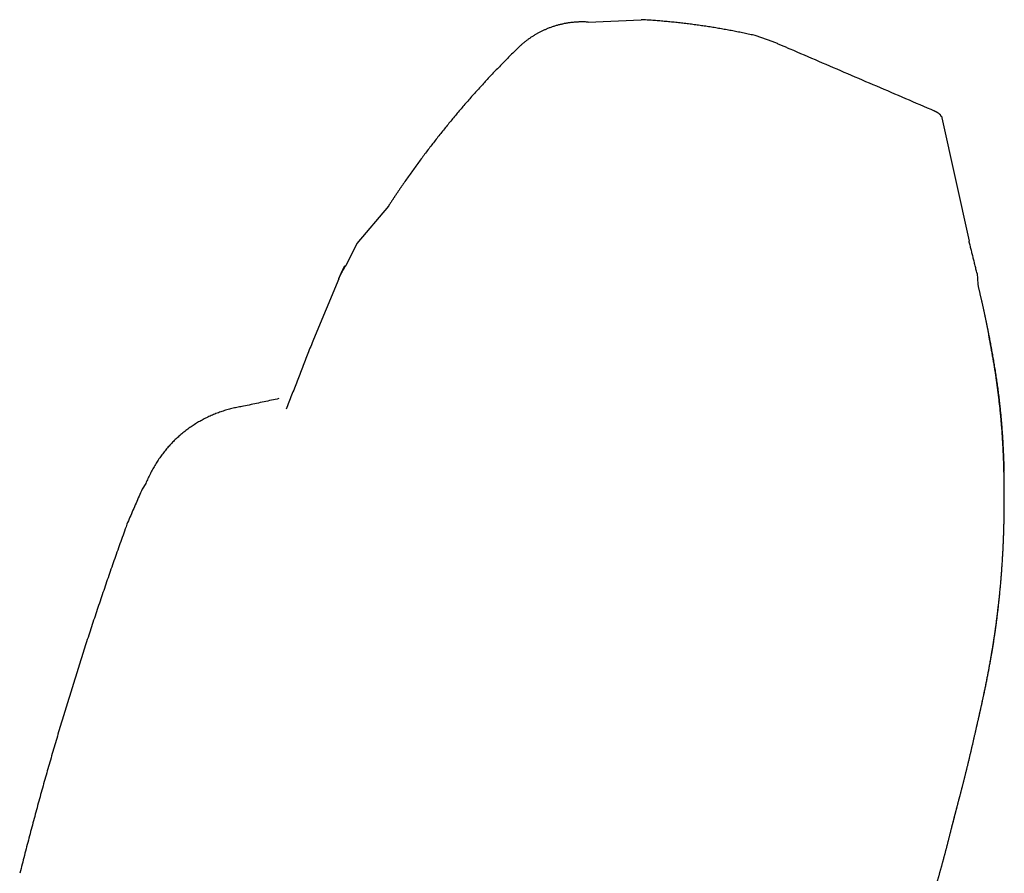
# Model space of a CAD drawing. Extents: x -676 to 165, y -150 to 444.
# Drawn here: x -541 to -535, y 312 to 318 of the extents above; entities that cross this region are included whole.
import ezdxf

# ---------------------------------------------------------------- set-up
doc = ezdxf.new("R2010")
doc.units = 0
doc.layers.add('LY_1', color=7, linetype='CONTINUOUS')

msp = doc.modelspace()

# ---------------------------------------------------------------- linework, layer by layer
at = {"layer": 'LY_1', "color": 253, "linetype": 'CONTINUOUS'}
for p, q in [((-537.7862, 318.0299), (-537.4396, 318.0458)), ((-536.581, 317.9014), (-536.6971, 317.942)), ((-535.4817, 317.4072), (-535.3054, 316.6038)), ((-539.0858, 316.8313), (-539.291, 316.5875)), ((-539.291, 316.5875), (-539.3608, 316.4473)), ((-539.4092, 316.3578), (-539.5742, 315.9629)), ((-535.2536, 316.3924), (-535.249, 316.3225)), ((-540.6655, 315.0253), (-540.6894, 314.9878)), ((-540.7887, 314.7594), (-540.7937, 314.7427)), ((-541.4812, 312.5025), (-541.4864, 312.4858))]:
    msp.add_line(p, q, dxfattribs=at)
for points, start_tangent, end_tangent in [([(-537.7862, 318.0299), (-537.797, 318.0305), (-537.8077, 318.0309), (-537.8184, 318.0311), (-537.8292, 318.0312), (-537.8399, 318.031), (-537.8506, 318.0306), (-537.8613, 318.0301), (-537.8721, 318.0294), (-537.8827, 318.0284), (-537.8934, 318.0273), (-537.9041, 318.026), (-537.9147, 318.0245), (-537.9253, 318.0228), (-537.9359, 318.0209), (-537.9464, 318.0188), (-537.9569, 318.0165), (-537.9673, 318.0141), (-537.9777, 318.0114), (-537.9881, 318.0086), (-537.9984, 318.0056), (-538.0086, 318.0024), (-538.0188, 317.999), (-538.029, 317.9955), (-538.039, 317.9917), (-538.049, 317.9878)], (-0.997825, 0.065919), (-0.927256, -0.374428)), ([(-536.6971, 317.942), (-536.7154, 317.9461), (-536.7337, 317.9501), (-536.7521, 317.9541), (-536.7704, 317.9579), (-536.7888, 317.9617), (-536.8072, 317.9655), (-536.8256, 317.9691), (-536.844, 317.9727), (-536.8625, 317.9762), (-536.8809, 317.9796), (-536.8994, 317.9829), (-536.9179, 317.9862), (-536.9364, 317.9894), (-536.9549, 317.9925), (-536.9734, 317.9955), (-536.9919, 317.9984), (-537.0105, 318.0013), (-537.029, 318.0041), (-537.0476, 318.0068), (-537.0662, 318.0095), (-537.0848, 318.012), (-537.1034, 318.0145), (-537.122, 318.0169), (-537.1406, 318.0192), (-537.1592, 318.0215), (-537.1779, 318.0236), (-537.1965, 318.0257), (-537.2152, 318.0278), (-537.2338, 318.0297), (-537.2525, 318.0315), (-537.2712, 318.0333), (-537.2899, 318.035), (-537.3086, 318.0366), (-537.3273, 318.0382), (-537.346, 318.0396), (-537.3647, 318.041), (-537.3834, 318.0423), (-537.4022, 318.0436), (-537.4209, 318.0447), (-537.4396, 318.0458)], (-0.975264, 0.221044), (-0.99849, 0.054929)), ([(-538.049, 317.9878), (-538.0576, 317.9842), (-538.0662, 317.9805), (-538.0747, 317.9767), (-538.0831, 317.9727), (-538.0915, 317.9686), (-538.0998, 317.9644), (-538.1081, 317.9601), (-538.1163, 317.9556), (-538.1244, 317.951), (-538.1324, 317.9462), (-538.1404, 317.9414), (-538.1483, 317.9364), (-538.1561, 317.9313), (-538.1638, 317.9261), (-538.1714, 317.9207), (-538.179, 317.9152), (-538.1865, 317.9096), (-538.1939, 317.9039), (-538.2012, 317.8981), (-538.2084, 317.8922), (-538.2155, 317.8862), (-538.2225, 317.88), (-538.2294, 317.8737), (-538.2362, 317.8674), (-538.2429, 317.8609)], (-0.927256, -0.374428), (-0.71456, -0.699574)), ([(-536.4706, 317.8541), (-536.4927, 317.8636), (-536.5147, 317.873), (-536.5368, 317.8825), (-536.5589, 317.892), (-536.581, 317.9014)], (-0.918962, 0.394347), (-0.918962, 0.394347)), ([(-538.2429, 317.8609), (-538.27, 317.8343), (-538.2969, 317.8075), (-538.3237, 317.7805), (-538.3502, 317.7533), (-538.3766, 317.726), (-538.4029, 317.6986), (-538.4289, 317.6709), (-538.4548, 317.6431), (-538.4805, 317.6151), (-538.506, 317.587), (-538.5314, 317.5587), (-538.5566, 317.5303), (-538.5815, 317.5017), (-538.6064, 317.4729), (-538.631, 317.444), (-538.6554, 317.4149), (-538.6797, 317.3856), (-538.7038, 317.3562), (-538.7276, 317.3267), (-538.7514, 317.297), (-538.7749, 317.2672), (-538.7982, 317.2372), (-538.8213, 317.207), (-538.8443, 317.1768), (-538.867, 317.1463), (-538.8896, 317.1158), (-538.912, 317.085), (-538.9341, 317.0542), (-538.9561, 317.0232), (-538.9779, 316.992)], (-0.715214, -0.698905), (-0.570675, -0.821176)), ([(-535.5295, 317.4502), (-535.7177, 317.531), (-535.9059, 317.6118), (-536.0941, 317.6925), (-536.2824, 317.7733), (-536.4706, 317.8541)], (-0.918962, 0.394347), (-0.918962, 0.394347)), ([(-535.5107, 317.4403), (-535.5122, 317.4412), (-535.5138, 317.4421), (-535.5154, 317.443), (-535.517, 317.4439), (-535.5186, 317.4447), (-535.5203, 317.4456), (-535.522, 317.4464), (-535.5237, 317.4473), (-535.5255, 317.4481), (-535.5272, 317.4489), (-535.5291, 317.4498), (-535.5309, 317.4506), (-535.5328, 317.4514), (-535.5347, 317.4523), (-535.5367, 317.4531)], (-0.857998, 0.513654), (-0.921938, 0.387339)), ([(-535.4962, 317.4295), (-535.4991, 317.4316), (-535.502, 317.4338), (-535.5049, 317.436), (-535.5078, 317.4381), (-535.5107, 317.4403)], (-0.79997, 0.60004), (-0.79997, 0.60004)), ([(-535.4893, 317.4225), (-535.4907, 317.4239), (-535.4921, 317.4253), (-535.4935, 317.4267), (-535.4948, 317.4281), (-535.4962, 317.4295)], (-0.70237, 0.711812), (-0.70237, 0.711812)), ([(-535.4889, 317.4176), (-535.4893, 317.4181), (-535.4897, 317.4185), (-535.4899, 317.4189), (-535.4901, 317.4193), (-535.4901, 317.4196), (-535.4901, 317.4199), (-535.49, 317.4202), (-535.4899, 317.4205), (-535.4898, 317.4208), (-535.4897, 317.421), (-535.4895, 317.4213), (-535.4894, 317.4216), (-535.4893, 317.4219), (-535.4893, 317.4222), (-535.4893, 317.4225)], (-0.746544, 0.665336), (-0.174472, 0.984662)), ([(-535.4881, 317.4169), (-535.4882, 317.417), (-535.4882, 317.417), (-535.4883, 317.4171), (-535.4884, 317.4171), (-535.4884, 317.4172), (-535.4885, 317.4172), (-535.4885, 317.4173), (-535.4886, 317.4173), (-535.4886, 317.4174), (-535.4887, 317.4174), (-535.4887, 317.4174), (-535.4887, 317.4175), (-535.4888, 317.4175), (-535.4888, 317.4176), (-535.4889, 317.4176)], (-0.768299, 0.640091), (-0.704767, 0.709439)), ([(-535.4803, 317.4113), (-535.4819, 317.4124), (-535.4835, 317.4136), (-535.485, 317.4147), (-535.4866, 317.4158), (-535.4881, 317.4169)], (-0.811491, 0.584364), (-0.811491, 0.584364)), ([(-535.4817, 317.4072), (-535.4817, 317.4072), (-535.4817, 317.4072), (-535.4816, 317.4073), (-535.4816, 317.4073), (-535.4816, 317.4073), (-535.4816, 317.4073), (-535.4816, 317.4074), (-535.4815, 317.4074), (-535.4815, 317.4074), (-535.4815, 317.4075), (-535.4815, 317.4075), (-535.4815, 317.4075), (-535.4814, 317.4075), (-535.4814, 317.4076), (-535.4814, 317.4076)], (0.50369, 0.863885), (0.678642, 0.734469)), ([(-535.4814, 317.4076), (-535.4812, 317.4078), (-535.481, 317.408), (-535.4808, 317.4082), (-535.4806, 317.4084), (-535.4804, 317.4086), (-535.4802, 317.4089), (-535.48, 317.4091), (-535.4799, 317.4093), (-535.4798, 317.4095), (-535.4798, 317.4098), (-535.4797, 317.41), (-535.4798, 317.4103), (-535.4799, 317.4106), (-535.48, 317.4109), (-535.4803, 317.4112)], (0.680831, 0.73244), (-0.627714, 0.778444)), ([(-535.4803, 317.4112), (-535.4803, 317.4113), (-535.4803, 317.4113), (-535.4803, 317.4113), (-535.4803, 317.4113), (-535.4803, 317.4113)], (-0.497876, 0.867248), (-0.534253, 0.845325)), ([(-538.9779, 316.992), (-538.9816, 316.9867), (-538.9853, 316.9814), (-538.9889, 316.9761), (-538.9926, 316.9708), (-538.9962, 316.9655), (-538.9999, 316.9602), (-539.0035, 316.9548), (-539.0072, 316.9495), (-539.0108, 316.9442), (-539.0144, 316.9388), (-539.0181, 316.9335), (-539.0217, 316.9282), (-539.0253, 316.9228), (-539.0289, 316.9174), (-539.0325, 316.9121), (-539.0361, 316.9067), (-539.0397, 316.9014), (-539.0433, 316.896), (-539.0469, 316.8906), (-539.0504, 316.8852), (-539.054, 316.8799), (-539.0576, 316.8745), (-539.0611, 316.8691), (-539.0647, 316.8637), (-539.0682, 316.8583), (-539.0717, 316.8529), (-539.0753, 316.8475), (-539.0788, 316.8421), (-539.0823, 316.8367), (-539.0858, 316.8313)], (-0.570675, -0.821176), (-0.543946, -0.83912)), ([(-535.271, 316.4651), (-535.2779, 316.4929), (-535.2847, 316.5206), (-535.2916, 316.5484), (-535.2985, 316.5761), (-535.3054, 316.6038)], (-0.24053, 0.970642), (-0.24053, 0.970642)), ([(-539.4092, 316.3578), (-539.4076, 316.3615), (-539.4059, 316.3653), (-539.4042, 316.369), (-539.4025, 316.3727), (-539.4008, 316.3764), (-539.399, 316.38), (-539.3972, 316.3837), (-539.3954, 316.3873), (-539.3936, 316.391), (-539.3917, 316.3946), (-539.3898, 316.3982), (-539.3879, 316.4018), (-539.386, 316.4054), (-539.384, 316.409), (-539.382, 316.4125), (-539.38, 316.4161), (-539.378, 316.4196), (-539.3759, 316.4231), (-539.3738, 316.4266), (-539.3717, 316.4301), (-539.3696, 316.4336), (-539.3674, 316.437), (-539.3652, 316.4405), (-539.363, 316.4439), (-539.3608, 316.4473)], (0.39704, 0.917801), (0.550464, 0.834859)), ([(-539.4092, 316.3578), (-539.4077, 316.3613), (-539.4063, 316.3649), (-539.4048, 316.3684), (-539.4033, 316.3719), (-539.4018, 316.3753), (-539.4002, 316.3788), (-539.3987, 316.3823), (-539.3972, 316.3858), (-539.3956, 316.3892), (-539.3941, 316.3927), (-539.3925, 316.3961), (-539.3909, 316.3995), (-539.3893, 316.4029), (-539.3877, 316.4063), (-539.386, 316.4097), (-539.3844, 316.4131), (-539.3827, 316.4165), (-539.3811, 316.4199), (-539.3794, 316.4232), (-539.3777, 316.4266), (-539.376, 316.4299), (-539.3743, 316.4333), (-539.3726, 316.4366), (-539.3708, 316.4399), (-539.3691, 316.4432)], (0.380616, 0.924733), (0.468981, 0.883208)), ([(-535.2536, 316.3924), (-535.2571, 316.4069), (-535.2606, 316.4215), (-535.264, 316.436), (-535.2675, 316.4506), (-535.271, 316.4651)], (-0.232039, 0.972706), (-0.232039, 0.972706)), ([(-535.249, 316.3225), (-535.2471, 316.3143), (-535.2451, 316.306), (-535.2431, 316.2976), (-535.2412, 316.2892), (-535.2392, 316.2807), (-535.2372, 316.2721), (-535.2352, 316.2634), (-535.2332, 316.2546), (-535.2311, 316.2457), (-535.2291, 316.2367), (-535.227, 316.2275), (-535.2249, 316.2183), (-535.2229, 316.2089), (-535.2208, 316.1995), (-535.2186, 316.1899), (-535.2165, 316.1802), (-535.2144, 316.1704), (-535.2122, 316.1604), (-535.21, 316.1504), (-535.2079, 316.1402), (-535.2057, 316.13), (-535.2034, 316.1196), (-535.2012, 316.1091), (-535.199, 316.0985), (-535.1968, 316.0879)], (0.232399, -0.972621), (0.204416, -0.978884)), ([(-535.1968, 316.0879), (-535.1961, 316.0846), (-535.1954, 316.0814), (-535.1947, 316.0782), (-535.1941, 316.0749), (-535.1934, 316.0717), (-535.1927, 316.0684), (-535.1921, 316.0652), (-535.1914, 316.0619), (-535.1907, 316.0586), (-535.19, 316.0553), (-535.1893, 316.052), (-535.1887, 316.0487), (-535.188, 316.0454), (-535.1873, 316.042), (-535.1866, 316.0387), (-535.186, 316.0353), (-535.1853, 316.032), (-535.1846, 316.0286), (-535.1839, 316.0252), (-535.1832, 316.0219), (-535.1826, 316.0185), (-535.1819, 316.0151), (-535.1812, 316.0117), (-535.1805, 316.0082), (-535.1798, 316.0048)], (0.20441, -0.978885), (0.194248, -0.980952)), ([(-535.1798, 316.0048), (-535.1765, 315.9879), (-535.1732, 315.9708), (-535.1699, 315.9536), (-535.1666, 315.9361), (-535.1633, 315.9184), (-535.16, 315.9006), (-535.1568, 315.8826), (-535.1536, 315.8644), (-535.1504, 315.8461), (-535.1472, 315.8275), (-535.144, 315.8089), (-535.1409, 315.79), (-535.1379, 315.771), (-535.1348, 315.7518), (-535.1319, 315.7324), (-535.1289, 315.7129), (-535.1261, 315.6933), (-535.1233, 315.6735), (-535.1205, 315.6535), (-535.1178, 315.6334), (-535.1152, 315.6132), (-535.1126, 315.5928), (-535.1101, 315.5722), (-535.1077, 315.5515), (-535.1054, 315.5307)], (0.19426, -0.98095), (0.108375, -0.99411)), ([(-535.1054, 315.5307), (-535.1074, 315.5472), (-535.1094, 315.5638), (-535.1114, 315.5802), (-535.1134, 315.5967), (-535.1154, 315.6131), (-535.1175, 315.6294), (-535.1196, 315.6456), (-535.1217, 315.6618), (-535.1239, 315.6779), (-535.1261, 315.6938), (-535.1284, 315.7096), (-535.1307, 315.7253), (-535.1331, 315.7409), (-535.1355, 315.7564), (-535.138, 315.7718), (-535.1405, 315.7871), (-535.143, 315.8023), (-535.1455, 315.8174), (-535.148, 315.8324), (-535.1506, 315.8473), (-535.1532, 315.862), (-535.1557, 315.8767), (-535.1583, 315.8912), (-535.161, 315.9056), (-535.1636, 315.9199), (-535.1662, 315.934), (-535.1689, 315.9481), (-535.1716, 315.962), (-535.1742, 315.9759), (-535.1769, 315.9898)], (-0.118362, 0.992971), (-0.189019, 0.981973)), ([(-539.5742, 315.9629), (-539.6096, 315.872), (-539.645, 315.7812), (-539.6804, 315.6904), (-539.7159, 315.5996), (-539.7513, 315.5088)], (-0.363319, -0.931665), (-0.363319, -0.931665)), ([(-540.0385, 315.5262), (-540.0721, 315.5202), (-540.1051, 315.5128), (-540.1375, 315.5042), (-540.1693, 315.4944), (-540.2007, 315.4832), (-540.2316, 315.4707), (-540.262, 315.4569), (-540.2919, 315.4418), (-540.3213, 315.4254), (-540.3499, 315.4079), (-540.3778, 315.3892), (-540.4047, 315.3695), (-540.4307, 315.3489), (-540.4556, 315.3272), (-540.4796, 315.3047), (-540.5025, 315.2812), (-540.5244, 315.2567), (-540.5454, 315.2313), (-540.5653, 315.2049), (-540.5844, 315.1775), (-540.6024, 315.149), (-540.6196, 315.1196), (-540.6358, 315.0892), (-540.6511, 315.0578), (-540.6655, 315.0253)], (-0.987263, -0.159099), (-0.388901, -0.92128)), ([(-539.7987, 315.5774), (-539.8471, 315.5671), (-539.8956, 315.5568), (-539.944, 315.5465), (-539.9924, 315.5361), (-540.0408, 315.5258)], (-0.978017, -0.208525), (-0.978017, -0.208525)), ([(-535.1054, 315.5307), (-535.1037, 315.5145), (-535.102, 315.4981), (-535.1003, 315.4817), (-535.0988, 315.4652), (-535.0972, 315.4487), (-535.0957, 315.432), (-535.0943, 315.4153), (-535.093, 315.3985), (-535.0916, 315.3817), (-535.0904, 315.3647), (-535.0892, 315.3477), (-535.0881, 315.3306), (-535.087, 315.3135), (-535.0859, 315.2963), (-535.085, 315.279), (-535.084, 315.2616), (-535.0832, 315.2442), (-535.0823, 315.2267), (-535.0816, 315.2092), (-535.0809, 315.1916), (-535.0802, 315.1739), (-535.0796, 315.1562), (-535.079, 315.1385), (-535.0785, 315.1207), (-535.0781, 315.1028)], (0.108331, -0.994115), (0.024521, -0.999699)), ([(-535.0781, 315.1028), (-535.0789, 315.1325), (-535.0798, 315.162), (-535.0809, 315.1913), (-535.0821, 315.2205), (-535.0835, 315.2496), (-535.085, 315.2785), (-535.0867, 315.3072), (-535.0885, 315.3358), (-535.0904, 315.3642), (-535.0926, 315.3925), (-535.0948, 315.4205), (-535.0972, 315.4484), (-535.0998, 315.476), (-535.1025, 315.5035), (-535.1054, 315.5307)], (-0.024087, 0.99971), (-0.107967, 0.994154)), ([(-535.0762, 314.9914), (-535.0763, 314.9989), (-535.0764, 315.0064), (-535.0764, 315.0138), (-535.0765, 315.0213), (-535.0766, 315.0287), (-535.0768, 315.0362), (-535.0769, 315.0436), (-535.077, 315.0511), (-535.0771, 315.0585), (-535.0773, 315.0659), (-535.0774, 315.0733), (-535.0776, 315.0807), (-535.0777, 315.0881), (-535.0779, 315.0955), (-535.0781, 315.1028)], (-0.008979, 0.99996), (-0.024463, 0.999701)), ([(-535.0762, 314.9845), (-535.0762, 314.9924), (-535.0763, 315.0004), (-535.0764, 315.0083), (-535.0765, 315.0162), (-535.0766, 315.0241), (-535.0767, 315.032), (-535.0768, 315.0399), (-535.0769, 315.0478), (-535.077, 315.0557), (-535.0772, 315.0636), (-535.0773, 315.0714), (-535.0775, 315.0793), (-535.0777, 315.0871), (-535.0779, 315.095), (-535.0781, 315.1028)], (-0.007161, 0.999974), (-0.025321, 0.999679)), ([(-540.6894, 314.9878), (-540.7092, 314.9421), (-540.7291, 314.8964), (-540.7489, 314.8507), (-540.7688, 314.805), (-540.7887, 314.7594)], (-0.398717, -0.917074), (-0.398717, -0.917074)), ([(-535.1047, 314.3156), (-535.102, 314.343), (-535.0996, 314.3703), (-535.0972, 314.3977), (-535.095, 314.425), (-535.0929, 314.4523), (-535.091, 314.4795), (-535.0892, 314.5068), (-535.0875, 314.534), (-535.0859, 314.5611), (-535.0844, 314.5883), (-535.0831, 314.6154), (-535.0819, 314.6425), (-535.0808, 314.6696), (-535.0798, 314.6967), (-535.079, 314.7237), (-535.0782, 314.7507), (-535.0776, 314.7776), (-535.077, 314.8045), (-535.0766, 314.8314), (-535.0763, 314.8582), (-535.0761, 314.885), (-535.076, 314.9117), (-535.0759, 314.9384), (-535.076, 314.9649), (-535.0762, 314.9914)], (0.097292, 0.995256), (-0.00897, 0.99996)), ([(-540.7937, 314.7427), (-540.8334, 314.6324), (-540.8726, 314.5219), (-540.9111, 314.4112), (-540.9491, 314.3003), (-540.9865, 314.1892), (-541.0234, 314.078), (-541.0596, 313.9665), (-541.0953, 313.8549), (-541.1304, 313.743), (-541.165, 313.631)], (-0.341253, -0.939972), (-0.292074, -0.956396)), ([(-535.2098, 313.6466), (-535.2042, 313.6735), (-535.1986, 313.7004), (-535.1932, 313.7272), (-535.1879, 313.754), (-535.1826, 313.7808), (-535.1775, 313.8076), (-535.1726, 313.8343), (-535.1677, 313.861), (-535.163, 313.8877), (-535.1583, 313.9145), (-535.1538, 313.9412), (-535.1495, 313.9679), (-535.1452, 313.9946), (-535.1411, 314.0214), (-535.1371, 314.0481), (-535.1333, 314.0749), (-535.1296, 314.1017), (-535.126, 314.1284), (-535.1226, 314.1552), (-535.1192, 314.182), (-535.1161, 314.2088), (-535.113, 314.2355), (-535.1101, 314.2623), (-535.1073, 314.289), (-535.1047, 314.3156)], (0.207669, 0.978199), (0.097223, 0.995263)), ([(-535.1655, 313.8732), (-535.1617, 313.8953), (-535.158, 313.9175), (-535.1542, 313.9396), (-535.1506, 313.9617), (-535.147, 313.9839), (-535.1435, 314.006), (-535.1401, 314.0281), (-535.1369, 314.0503), (-535.1337, 314.0724), (-535.1307, 314.0945), (-535.1278, 314.1166), (-535.125, 314.1387), (-535.1223, 314.1608), (-535.1196, 314.1829), (-535.1171, 314.2051), (-535.1145, 314.2272), (-535.112, 314.2493), (-535.1095, 314.2714), (-535.1071, 314.2935), (-535.1047, 314.3156)], (0.168777, 0.985654), (0.109285, 0.99401)), ([(-535.2562, 313.4387), (-535.2522, 313.456), (-535.2483, 313.4734), (-535.2443, 313.4907), (-535.2404, 313.508), (-535.2365, 313.5254), (-535.2326, 313.5427), (-535.2287, 313.56), (-535.2249, 313.5774), (-535.2211, 313.5947), (-535.2173, 313.6121), (-535.2135, 313.6295), (-535.2098, 313.6468), (-535.2061, 313.6642), (-535.2025, 313.6816), (-535.1989, 313.699), (-535.1953, 313.7164), (-535.1919, 313.7338), (-535.1884, 313.7512), (-535.1851, 313.7686), (-535.1817, 313.786), (-535.1785, 313.8035), (-535.1752, 313.8209), (-535.172, 313.8383), (-535.1687, 313.8558), (-535.1655, 313.8732)], (0.222062, 0.975033), (0.18129, 0.98343)), ([(-541.165, 313.631), (-541.1992, 313.5189), (-541.2329, 313.4066), (-541.266, 313.2941), (-541.2985, 313.1815), (-541.3304, 313.0688), (-541.3617, 312.9558), (-541.3925, 312.8427), (-541.4226, 312.7295), (-541.4522, 312.616), (-541.4812, 312.5025)], (-0.294696, -0.955591), (-0.244771, -0.969581)), ([(-535.2562, 313.4387), (-535.2543, 313.447), (-535.2524, 313.4553), (-535.2505, 313.4636), (-535.2486, 313.4719), (-535.2467, 313.4802), (-535.2448, 313.4885), (-535.2429, 313.4969), (-535.241, 313.5052), (-535.2391, 313.5135), (-535.2372, 313.5218), (-535.2354, 313.5301), (-535.2335, 313.5384), (-535.2316, 313.5468), (-535.2298, 313.5551), (-535.2279, 313.5634), (-535.2261, 313.5717), (-535.2242, 313.58), (-535.2224, 313.5884), (-535.2206, 313.5967), (-535.2188, 313.605), (-535.217, 313.6133), (-535.2152, 313.6216), (-535.2134, 313.6299), (-535.2116, 313.6382), (-535.2098, 313.6466)], (0.223112, 0.974793), (0.20754, 0.978227)), ([(-535.328, 313.1331), (-535.3229, 313.1534), (-535.3179, 313.1737), (-535.313, 313.194), (-535.3081, 313.2144), (-535.3033, 313.2348), (-535.2985, 313.2551), (-535.2937, 313.2755), (-535.289, 313.2959), (-535.2842, 313.3163), (-535.2795, 313.3367), (-535.2748, 313.3571), (-535.2702, 313.3775), (-535.2655, 313.3979), (-535.2608, 313.4183), (-535.2562, 313.4387)], (0.241617, 0.970372), (0.222897, 0.974842)), ([(-535.4193, 312.7791), (-535.4177, 312.7855), (-535.416, 312.792), (-535.4144, 312.7984), (-535.4127, 312.8048), (-535.4111, 312.8113), (-535.4095, 312.8177), (-535.4078, 312.8242), (-535.4062, 312.8306), (-535.4045, 312.8371), (-535.4029, 312.8435), (-535.4012, 312.8499), (-535.3996, 312.8564), (-535.3979, 312.8628), (-535.3962, 312.8693), (-535.3946, 312.8757), (-535.3929, 312.8821), (-535.3912, 312.8886), (-535.3896, 312.895), (-535.3879, 312.9014), (-535.3862, 312.9079), (-535.3845, 312.9143), (-535.3828, 312.9207), (-535.3811, 312.9272), (-535.3795, 312.9336), (-535.3778, 312.94), (-535.3761, 312.9465), (-535.3744, 312.9529), (-535.3727, 312.9593), (-535.371, 312.9657), (-535.3693, 312.9722), (-535.3676, 312.9786), (-535.3659, 312.985), (-535.3643, 312.9915), (-535.3626, 312.9979), (-535.3609, 313.0043), (-535.3592, 313.0107), (-535.3575, 313.0172), (-535.3558, 313.0236), (-535.3542, 313.03), (-535.3525, 313.0365), (-535.3508, 313.0429), (-535.3492, 313.0493), (-535.3475, 313.0558), (-535.3458, 313.0622), (-535.3442, 313.0686), (-535.3426, 313.0751), (-535.3409, 313.0815), (-535.3393, 313.0879), (-535.3376, 313.0944), (-535.336, 313.1008), (-535.3344, 313.1073), (-535.3328, 313.1137), (-535.3312, 313.1202), (-535.3296, 313.1266), (-535.328, 313.1331)], (0.246392, 0.96917), (0.242227, 0.97022)), ([(-535.4193, 312.7791), (-535.4179, 312.7845), (-535.4165, 312.7899), (-535.4151, 312.7954), (-535.4138, 312.8008), (-535.4124, 312.8062), (-535.411, 312.8116), (-535.4096, 312.8171), (-535.4082, 312.8225), (-535.4069, 312.8279), (-535.4055, 312.8333), (-535.4041, 312.8387), (-535.4027, 312.8441), (-535.4013, 312.8495), (-535.3999, 312.8549), (-535.3985, 312.8604), (-535.3971, 312.8658), (-535.3957, 312.8712), (-535.3943, 312.8766), (-535.3929, 312.882), (-535.3915, 312.8874), (-535.3901, 312.8928), (-535.3887, 312.8982), (-535.3873, 312.9036), (-535.3859, 312.909), (-535.3845, 312.9144)], (0.246595, 0.969119), (0.253014, 0.967463)), ([(-535.5285, 312.3762), (-535.5263, 312.3835), (-535.5242, 312.3907), (-535.522, 312.398), (-535.5199, 312.4053), (-535.5178, 312.4126), (-535.5157, 312.4199), (-535.5135, 312.4272), (-535.5114, 312.4345), (-535.5093, 312.4417), (-535.5072, 312.449), (-535.5051, 312.4563), (-535.503, 312.4636), (-535.5009, 312.4709), (-535.4989, 312.4782), (-535.4968, 312.4855), (-535.4947, 312.4928), (-535.4927, 312.5001), (-535.4906, 312.5075), (-535.4886, 312.5148), (-535.4865, 312.5221), (-535.4845, 312.5294), (-535.4825, 312.5367), (-535.4805, 312.544), (-535.4785, 312.5513), (-535.4765, 312.5587), (-535.4745, 312.566), (-535.4725, 312.5733), (-535.4705, 312.5806), (-535.4686, 312.588), (-535.4666, 312.5953), (-535.4647, 312.6026), (-535.4627, 312.61), (-535.4608, 312.6173), (-535.4589, 312.6247), (-535.4569, 312.632), (-535.455, 312.6393), (-535.4531, 312.6467), (-535.4512, 312.654), (-535.4493, 312.6614), (-535.4474, 312.6687), (-535.4455, 312.6761), (-535.4436, 312.6834), (-535.4417, 312.6908), (-535.4399, 312.6981), (-535.438, 312.7055), (-535.4361, 312.7129), (-535.4342, 312.7202), (-535.4324, 312.7276), (-535.4305, 312.7349), (-535.4286, 312.7423), (-535.4268, 312.7496), (-535.4249, 312.757), (-535.423, 312.7644), (-535.4212, 312.7717), (-535.4193, 312.7791)], (0.282249, 0.959341), (0.245888, 0.969298))]:
    msp.add_spline(points, degree=3, dxfattribs=dict(at, start_tangent=start_tangent, end_tangent=end_tangent))

doc.saveas('drawing.dxf')
